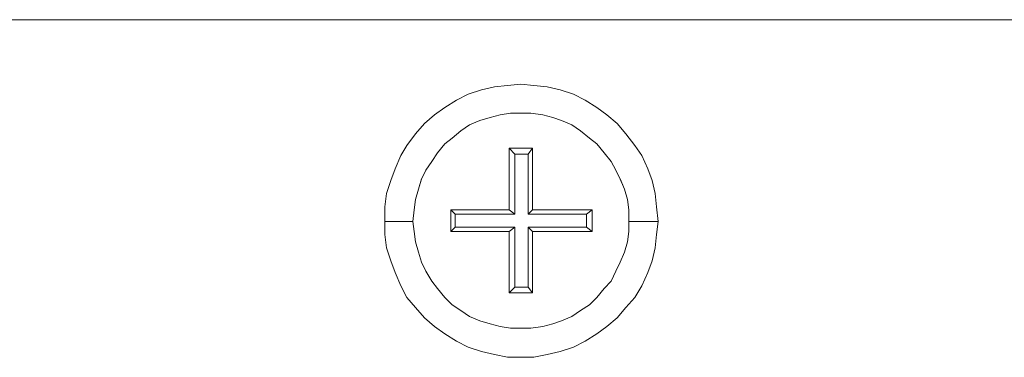
# Model space of a CAD drawing. Units: inches. Extents: x -4.1 to 13, y -11 to -0.1.
# Drawn here: x 6.2 to 6.6, y -2.9 to -2.7 of the extents above; entities that cross this region are included whole.
import ezdxf

# ---------------------------------------------------------------- set-up
doc = ezdxf.new("R2010")
doc.units = ezdxf.units.IN
doc.header["$MEASUREMENT"] = 0
doc.layers.add('Drawing', color=7, linetype='Continuous', lineweight=0)

# ---------------------------------------------------------------- blocks, each defined once
blk = doc.blocks.new('Block_5')
at = {"layer": 'Drawing', "color": 18, "lineweight": 5, "true_color": 0x000000}
for p, q in [((6.79936, -2.74237), (5.99719, -2.74237)), ((6.79936, -2.74237), (5.99719, -2.74237)), ((6.79936, -2.74237), (5.99719, -2.74237)), ((6.38209, -2.77114), (6.37669, -2.77294)), ((6.38748, -2.76994), (6.38209, -2.77114)), ((6.38748, -2.76994), (6.39288, -2.76935)), ((6.39288, -2.76935), (6.39827, -2.76875)), ((6.40367, -2.76935), (6.39827, -2.76875)), ((6.40907, -2.76995), (6.40367, -2.76935)), ((6.41446, -2.77114), (6.40907, -2.76995)), ((6.41446, -2.77114), (6.41986, -2.77294)), ((6.3671, -2.77834), (6.37189, -2.77534)), ((6.3719, -2.77534), (6.37669, -2.77294)), ((6.41986, -2.77294), (6.42465, -2.77534)), ((6.41986, -2.77294), (6.42465, -2.77534)), ((6.42945, -2.77834), (6.42465, -2.77534)), ((6.3671, -2.77834), (6.3629, -2.78134)), ((6.43365, -2.78134), (6.42945, -2.77834)), ((6.3629, -2.78134), (6.35871, -2.78493)), ((6.43365, -2.78134), (6.43784, -2.78493)), ((6.35511, -2.78913), (6.35871, -2.78493)), ((6.43784, -2.78493), (6.44144, -2.78913)), ((6.35151, -2.79393), (6.35511, -2.78913)), ((6.44504, -2.79393), (6.44144, -2.78913)), ((6.35151, -2.79393), (6.34911, -2.79812)), ((6.44804, -2.79812), (6.44504, -2.79393)), ((6.34911, -2.79812), (6.34671, -2.80352)), ((6.44804, -2.79812), (6.45043, -2.80352)), ((6.34492, -2.80832), (6.34671, -2.80352)), ((6.45043, -2.80352), (6.45223, -2.80832)), ((6.34312, -2.81371), (6.34492, -2.80832)), ((6.45343, -2.81371), (6.45223, -2.80832)), ((6.34312, -2.81371), (6.34252, -2.81911)), ((6.45403, -2.81911), (6.45343, -2.81371)), ((6.34252, -2.81911), (6.34252, -2.8251)), ((6.45463, -2.8251), (6.45403, -2.81911)), ((6.34252, -2.8305), (6.34252, -2.8251)), ((6.45403, -2.8305), (6.45463, -2.8251)), ((6.45403, -2.8305), (6.45463, -2.8251)), ((6.34312, -2.83589), (6.34252, -2.8305)), ((6.45403, -2.8305), (6.45343, -2.83589)), ((6.34312, -2.83589), (6.34492, -2.84129)), ((6.45343, -2.83589), (6.45223, -2.84129)), ((6.34492, -2.84129), (6.34672, -2.84609)), ((6.45043, -2.84609), (6.45223, -2.84129)), ((6.34911, -2.85148), (6.34672, -2.84609)), ((6.44804, -2.85148), (6.45043, -2.84609)), ((6.35151, -2.85628), (6.34911, -2.85148)), ((6.44804, -2.85148), (6.44504, -2.85628)), ((6.35151, -2.85628), (6.35511, -2.86048)), ((6.44504, -2.85628), (6.44144, -2.86048)), ((6.35511, -2.86048), (6.35871, -2.86467)), ((6.43784, -2.86467), (6.44144, -2.86048)), ((6.3629, -2.86827), (6.35871, -2.86467)), ((6.43365, -2.86827), (6.43784, -2.86467)), ((6.3671, -2.87127), (6.3629, -2.86827)), ((6.43365, -2.86827), (6.42945, -2.87127)), ((6.3671, -2.87127), (6.3719, -2.87426)), ((6.42945, -2.87127), (6.42465, -2.87426)), ((6.3719, -2.87426), (6.37669, -2.87666)), ((6.38209, -2.87846), (6.37669, -2.87666)), ((6.41446, -2.87846), (6.41986, -2.87666)), ((6.41986, -2.87666), (6.42465, -2.87426)), ((6.38748, -2.87966), (6.38209, -2.87846)), ((6.38748, -2.87966), (6.39288, -2.88086)), ((6.39288, -2.88086), (6.39828, -2.88086)), ((6.39828, -2.88086), (6.40367, -2.88086)), ((6.40907, -2.87966), (6.40367, -2.88086)), ((6.41446, -2.87846), (6.40907, -2.87966))]:
    blk.add_line(p, q, dxfattribs=at)
for points in [[(6.84493, -2.75136), (6.82274, -2.74477), (6.79936, -2.74237), (5.99719, -2.74237), (5.9744, -2.74477), (5.95222, -2.75136), (5.93184, -2.76215), (5.91385, -2.77654), (5.89886, -2.79453), (5.88807, -2.81491), (5.88148, -2.83709)], [(6.38748, -2.76994), (6.39288, -2.76934), (6.39828, -2.76875), (6.40367, -2.76934)], [(6.37669, -2.77294), (6.38209, -2.77114), (6.38748, -2.76994)], [(6.38748, -2.76995), (6.38209, -2.77114), (6.37669, -2.77294)], [(6.37669, -2.77294), (6.38209, -2.77114), (6.38748, -2.76995)], [(6.38748, -2.76995), (6.39288, -2.76935), (6.39827, -2.76875)], [(6.38748, -2.76995), (6.39288, -2.76935), (6.39827, -2.76875), (6.40367, -2.76935)], [(6.41446, -2.77114), (6.40907, -2.76995), (6.40367, -2.76935), (6.39827, -2.76875)], [(6.41986, -2.77294), (6.41446, -2.77114), (6.40907, -2.76994), (6.40367, -2.76934)], [(6.41986, -2.77294), (6.41446, -2.77114), (6.40907, -2.76995), (6.40367, -2.76935)], [(6.41446, -2.77114), (6.41986, -2.77294), (6.42465, -2.77534)], [(6.37669, -2.77294), (6.3719, -2.77534), (6.3671, -2.77834), (6.3629, -2.78134)], [(6.37669, -2.77294), (6.3719, -2.77534), (6.3671, -2.77834), (6.3629, -2.78134)], [(6.3671, -2.77834), (6.37189, -2.77534), (6.37669, -2.77294)], [(6.41986, -2.77294), (6.42465, -2.77534), (6.42945, -2.77834), (6.43365, -2.78134), (6.43784, -2.78493)], [(6.43365, -2.78134), (6.42945, -2.77834), (6.42465, -2.77534)], [(6.42465, -2.77534), (6.42945, -2.77834), (6.43365, -2.78134), (6.43784, -2.78493)], [(6.3671, -2.77834), (6.3629, -2.78134), (6.3587, -2.78493)], [(6.37729, -2.78553), (6.38149, -2.78373), (6.38569, -2.78253), (6.38988, -2.78134), (6.39408, -2.78074), (6.39828, -2.78074), (6.40247, -2.78074), (6.40727, -2.78134), (6.41146, -2.78253), (6.41506, -2.78373), (6.41926, -2.78553)], [(6.37729, -2.78553), (6.38149, -2.78373), (6.38568, -2.78254), (6.38988, -2.78134), (6.39408, -2.78074), (6.39827, -2.78074), (6.40247, -2.78074), (6.40727, -2.78134), (6.41146, -2.78254), (6.41506, -2.78373), (6.41926, -2.78553)], [(6.39408, -2.78074), (6.38988, -2.78134), (6.38569, -2.78253), (6.38149, -2.78373)], [(6.39408, -2.78074), (6.38988, -2.78134), (6.38568, -2.78254), (6.38149, -2.78374)], [(6.39408, -2.78074), (6.39828, -2.78074), (6.40247, -2.78074), (6.40727, -2.78134), (6.41147, -2.78253), (6.41506, -2.78373)], [(6.39408, -2.78074), (6.39827, -2.78074), (6.40247, -2.78074), (6.40727, -2.78134), (6.41146, -2.78254), (6.41506, -2.78374)], [(6.35511, -2.78913), (6.35871, -2.78493), (6.3629, -2.78134)], [(6.35511, -2.78913), (6.35871, -2.78493), (6.3629, -2.78134)], [(6.38149, -2.78373), (6.37729, -2.78553), (6.37369, -2.78793), (6.3701, -2.79093), (6.3671, -2.79333), (6.3641, -2.79692), (6.3617, -2.80052), (6.35931, -2.80412), (6.35751, -2.80771)], [(6.38149, -2.78373), (6.37729, -2.78553), (6.37369, -2.78793), (6.3701, -2.79093), (6.3671, -2.79333), (6.3641, -2.79692), (6.3617, -2.80052), (6.35931, -2.80412), (6.35751, -2.80772)], [(6.41506, -2.78373), (6.41926, -2.78553), (6.42286, -2.78793), (6.42645, -2.79093), (6.42945, -2.79333), (6.43245, -2.79692), (6.43545, -2.80052), (6.43724, -2.80412), (6.43904, -2.80771)], [(6.41506, -2.78373), (6.41926, -2.78553), (6.42286, -2.78793), (6.42645, -2.79093), (6.42945, -2.79333), (6.43245, -2.79692), (6.43545, -2.80052), (6.43724, -2.80412), (6.43904, -2.80772)], [(6.43365, -2.78134), (6.43784, -2.78493), (6.44144, -2.78913)], [(6.35151, -2.79393), (6.35511, -2.78913), (6.3587, -2.78493)], [(6.3617, -2.80052), (6.3641, -2.79692), (6.3671, -2.79333), (6.3701, -2.79093), (6.37369, -2.78793), (6.37729, -2.78553)], [(6.3617, -2.80052), (6.3641, -2.79692), (6.3671, -2.79333), (6.3701, -2.79093), (6.37369, -2.78793), (6.37729, -2.78553)], [(6.41926, -2.78553), (6.42286, -2.78793), (6.42645, -2.79093), (6.42945, -2.79333), (6.43245, -2.79692), (6.43545, -2.80052), (6.43724, -2.80412), (6.43904, -2.80771)], [(6.41926, -2.78553), (6.42285, -2.78793), (6.42645, -2.79093), (6.42945, -2.79333), (6.43245, -2.79692), (6.43544, -2.80052), (6.43724, -2.80412), (6.43904, -2.80772)], [(6.45043, -2.80352), (6.44804, -2.79812), (6.44504, -2.79393), (6.44144, -2.78913), (6.43784, -2.78493)], [(6.45043, -2.80352), (6.44803, -2.79812), (6.44504, -2.79393), (6.44144, -2.78913), (6.43784, -2.78493)], [(6.35511, -2.78913), (6.35151, -2.79393), (6.34911, -2.79812)], [(6.35511, -2.78913), (6.35151, -2.79393), (6.34911, -2.79812)], [(6.44804, -2.79812), (6.44504, -2.79393), (6.44144, -2.78913)], [(6.35151, -2.79393), (6.34911, -2.79812), (6.34671, -2.80352)], [(6.40307, -2.8203), (6.40307, -2.79512), (6.39348, -2.79512), (6.39348, -2.8203)], [(6.40127, -2.79752), (6.39588, -2.79752), (6.39348, -2.79513), (6.40307, -2.79513), (6.40127, -2.79752)], [(6.39588, -2.82211), (6.39588, -2.79752), (6.39348, -2.79513)], [(6.39588, -2.82211), (6.39348, -2.82031), (6.39348, -2.79513)], [(6.39588, -2.82211), (6.39588, -2.79752), (6.39348, -2.79513)], [(6.39588, -2.82211), (6.39348, -2.82031), (6.39348, -2.79513)], [(6.40127, -2.79752), (6.39588, -2.79752), (6.39348, -2.79513)], [(6.39348, -2.79513), (6.40307, -2.79513), (6.40127, -2.79752)], [(6.40307, -2.82031), (6.40307, -2.79513), (6.39348, -2.79513), (6.39348, -2.82031)], [(6.40127, -2.8221), (6.40127, -2.79752), (6.40307, -2.79513), (6.40307, -2.82031), (6.40127, -2.8221)], [(6.40127, -2.8221), (6.40127, -2.79752), (6.40307, -2.79513), (6.40307, -2.82031), (6.40127, -2.8221)], [(6.34312, -2.81371), (6.34492, -2.80831), (6.34672, -2.80352), (6.34911, -2.79812)], [(6.34312, -2.81371), (6.34492, -2.80832), (6.34671, -2.80352), (6.34911, -2.79812)], [(6.3617, -2.80052), (6.35931, -2.80412), (6.35751, -2.80771), (6.35631, -2.81191), (6.35511, -2.81611), (6.35451, -2.8203), (6.35391, -2.8251), (6.35451, -2.8293)], [(6.3617, -2.80052), (6.3593, -2.80412), (6.35751, -2.80772), (6.35631, -2.81191), (6.35511, -2.81611), (6.35451, -2.82031), (6.35391, -2.8251), (6.35451, -2.8293)], [(6.3713, -2.8275), (6.3713, -2.82211), (6.39588, -2.82211), (6.39588, -2.79752)], [(6.3713, -2.8275), (6.3713, -2.82211), (6.39588, -2.82211), (6.39588, -2.79752)], [(6.39588, -2.79752), (6.40127, -2.79752), (6.40127, -2.82211), (6.42525, -2.82211), (6.42525, -2.8275), (6.40127, -2.8275)], [(6.39588, -2.79752), (6.40127, -2.79752), (6.40127, -2.82211), (6.42525, -2.82211), (6.42525, -2.8275), (6.40127, -2.8275)], [(6.44804, -2.79812), (6.45043, -2.80352), (6.45223, -2.80832)], [(6.34312, -2.81371), (6.34492, -2.80832), (6.34671, -2.80352)], [(6.45043, -2.80352), (6.45223, -2.80831), (6.45343, -2.81371), (6.45403, -2.81911), (6.45463, -2.8251), (6.44264, -2.8251)], [(6.45043, -2.80352), (6.45223, -2.80832), (6.45343, -2.81371), (6.45403, -2.81911), (6.45463, -2.8251), (6.44264, -2.8251)], [(6.35751, -2.80771), (6.35631, -2.81191), (6.35511, -2.81611), (6.35451, -2.82031), (6.35391, -2.8251), (6.34252, -2.8251)], [(6.35751, -2.80772), (6.35631, -2.81191), (6.35511, -2.81611), (6.35451, -2.82031), (6.35391, -2.8251), (6.34252, -2.8251)], [(6.43904, -2.80771), (6.44084, -2.81191), (6.44204, -2.81611), (6.44264, -2.82031), (6.44264, -2.8251)], [(6.43904, -2.80771), (6.44084, -2.81191), (6.44204, -2.81611), (6.44264, -2.8203), (6.44264, -2.8251), (6.44264, -2.8293)], [(6.43904, -2.80772), (6.44084, -2.81191), (6.44204, -2.81611), (6.44264, -2.82031), (6.44264, -2.8251), (6.44264, -2.8293)], [(6.43904, -2.80772), (6.44084, -2.81191), (6.44204, -2.81611), (6.44264, -2.82031), (6.44264, -2.8251)], [(6.45463, -2.8251), (6.45403, -2.81911), (6.45343, -2.81371), (6.45223, -2.80832)], [(6.34312, -2.81371), (6.34252, -2.81911), (6.34252, -2.8251)], [(6.34312, -2.81371), (6.34252, -2.81911), (6.34252, -2.8251)], [(6.34312, -2.81371), (6.34252, -2.81911), (6.34252, -2.8251)], [(6.39348, -2.8203), (6.3695, -2.8203), (6.3695, -2.8293), (6.39348, -2.8293)], [(6.39588, -2.82211), (6.3713, -2.82211), (6.3695, -2.82031), (6.39348, -2.82031), (6.39588, -2.82211)], [(6.3713, -2.8275), (6.3713, -2.82211), (6.3695, -2.82031)], [(6.3713, -2.8275), (6.3695, -2.8293), (6.3695, -2.82031)], [(6.3713, -2.8275), (6.3713, -2.82211), (6.3695, -2.82031)], [(6.3713, -2.8275), (6.3695, -2.8293), (6.3695, -2.82031)], [(6.39588, -2.82211), (6.3713, -2.82211), (6.3695, -2.82031), (6.39348, -2.82031), (6.39588, -2.82211)], [(6.39348, -2.82031), (6.3695, -2.82031), (6.3695, -2.8293), (6.39348, -2.8293)], [(6.40127, -2.82211), (6.42525, -2.82211), (6.42765, -2.82031)], [(6.40127, -2.82211), (6.40307, -2.82031), (6.42765, -2.82031)], [(6.40127, -2.82211), (6.42525, -2.82211), (6.42765, -2.82031)], [(6.40127, -2.82211), (6.40307, -2.82031), (6.42765, -2.82031)], [(6.40307, -2.8203), (6.42765, -2.8203), (6.42765, -2.8293), (6.40307, -2.8293)], [(6.40307, -2.82031), (6.42765, -2.82031), (6.42765, -2.8293), (6.40307, -2.8293)], [(6.42525, -2.8221), (6.42765, -2.82031), (6.42765, -2.8293)], [(6.42525, -2.8221), (6.42765, -2.82031), (6.42765, -2.8293)], [(6.34252, -2.8251), (6.34252, -2.8305), (6.34312, -2.83589), (6.34492, -2.84129)], [(6.35751, -2.84189), (6.35631, -2.83769), (6.35511, -2.8335), (6.35451, -2.8293), (6.35391, -2.8251), (6.34252, -2.8251)], [(6.34252, -2.8251), (6.34252, -2.8305), (6.34312, -2.83589), (6.34492, -2.84129)], [(6.35751, -2.84189), (6.35631, -2.83769), (6.35511, -2.8335), (6.35451, -2.8293), (6.35391, -2.8251), (6.34252, -2.8251)], [(6.34312, -2.83589), (6.34252, -2.8305), (6.34252, -2.8251)], [(6.41506, -2.86587), (6.41926, -2.86407), (6.42286, -2.86167), (6.42645, -2.85928), (6.42945, -2.85628), (6.43245, -2.85268), (6.43545, -2.84968), (6.43724, -2.84549), (6.43904, -2.84189), (6.44084, -2.83769), (6.44204, -2.8335), (6.44264, -2.8293), (6.44264, -2.8251), (6.45463, -2.8251)], [(6.41506, -2.86587), (6.41926, -2.86407), (6.42285, -2.86167), (6.42645, -2.85928), (6.42945, -2.85628), (6.43245, -2.85268), (6.43544, -2.84968), (6.43724, -2.84549), (6.43904, -2.84189), (6.44084, -2.83769), (6.44204, -2.8335), (6.44264, -2.8293), (6.44264, -2.8251), (6.45463, -2.8251)], [(6.42525, -2.8221), (6.42525, -2.8275), (6.42765, -2.8293)], [(6.42525, -2.8221), (6.42525, -2.8275), (6.42765, -2.8293)], [(6.45343, -2.83589), (6.45403, -2.8305), (6.45463, -2.8251)], [(6.45343, -2.83589), (6.45403, -2.8305), (6.45463, -2.8251)], [(6.3617, -2.84968), (6.35931, -2.84549), (6.35751, -2.84189), (6.35631, -2.83769), (6.35511, -2.83349), (6.35451, -2.8293)], [(6.3617, -2.84968), (6.3593, -2.84549), (6.35751, -2.84189), (6.35631, -2.83769), (6.35511, -2.8335), (6.35451, -2.8293)], [(6.39588, -2.8275), (6.3713, -2.8275), (6.3695, -2.8293)], [(6.39588, -2.8275), (6.39348, -2.8293), (6.3695, -2.8293)], [(6.39588, -2.8275), (6.3713, -2.8275), (6.3695, -2.8293)], [(6.39588, -2.8275), (6.39348, -2.8293), (6.3695, -2.8293)], [(6.39588, -2.85208), (6.39588, -2.8275), (6.3713, -2.8275)], [(6.39588, -2.85208), (6.39588, -2.8275), (6.3713, -2.8275)], [(6.44264, -2.8293), (6.44204, -2.83349), (6.44084, -2.83769), (6.43904, -2.84189), (6.43725, -2.84549), (6.43545, -2.84968), (6.43245, -2.85268), (6.42945, -2.85628), (6.42645, -2.85927), (6.42286, -2.86167), (6.41926, -2.86407), (6.41506, -2.86587), (6.41146, -2.86707), (6.40727, -2.86827), (6.40247, -2.86887), (6.39828, -2.86887), (6.39408, -2.86887), (6.38988, -2.86827)], [(6.44264, -2.8293), (6.44204, -2.8335), (6.44084, -2.83769), (6.43904, -2.84189), (6.43724, -2.84549), (6.43544, -2.84968), (6.43245, -2.85268), (6.42945, -2.85628), (6.42645, -2.85928), (6.42285, -2.86167), (6.41926, -2.86407), (6.41506, -2.86587), (6.41146, -2.86707), (6.40727, -2.86827), (6.40247, -2.86887), (6.39827, -2.86887), (6.39408, -2.86887), (6.38988, -2.86827)], [(6.39588, -2.8275), (6.39588, -2.85208), (6.39348, -2.85448), (6.39348, -2.8293), (6.39588, -2.8275)], [(6.39588, -2.8275), (6.39588, -2.85208), (6.39348, -2.85448), (6.39348, -2.8293), (6.39588, -2.8275)], [(6.40307, -2.8293), (6.40307, -2.85448), (6.39348, -2.85448), (6.39348, -2.8293)], [(6.40307, -2.8293), (6.40307, -2.85448), (6.39348, -2.85448), (6.39348, -2.8293)], [(6.40127, -2.8275), (6.40127, -2.85208), (6.39588, -2.85208)], [(6.40127, -2.8275), (6.40127, -2.85208), (6.39588, -2.85208)], [(6.40127, -2.8275), (6.40127, -2.85208), (6.40307, -2.85448)], [(6.40127, -2.8275), (6.40307, -2.8293), (6.40307, -2.85448)], [(6.40127, -2.8275), (6.42525, -2.8275), (6.42765, -2.8293), (6.40307, -2.8293), (6.40127, -2.8275)], [(6.40127, -2.8275), (6.42525, -2.8275), (6.42765, -2.8293), (6.40307, -2.8293), (6.40127, -2.8275)], [(6.40127, -2.8275), (6.40127, -2.85208), (6.40307, -2.85448)], [(6.40127, -2.8275), (6.40307, -2.8293), (6.40307, -2.85448)], [(6.45403, -2.8305), (6.45343, -2.83589), (6.45223, -2.84129)], [(6.34312, -2.83589), (6.34492, -2.84129), (6.34671, -2.84609)], [(6.45343, -2.83589), (6.45223, -2.84129), (6.45043, -2.84609)], [(6.45343, -2.83589), (6.45223, -2.84129), (6.45043, -2.84609)], [(6.35151, -2.85628), (6.34911, -2.85148), (6.34672, -2.84609), (6.34492, -2.84129)], [(6.35151, -2.85628), (6.34911, -2.85148), (6.34671, -2.84609), (6.34492, -2.84129)], [(6.44804, -2.85148), (6.45043, -2.84609), (6.45223, -2.84129)], [(6.35751, -2.84189), (6.3593, -2.84549), (6.3617, -2.84968), (6.3641, -2.85268), (6.3671, -2.85628), (6.3701, -2.85928), (6.37369, -2.86167), (6.37729, -2.86407), (6.38149, -2.86587), (6.38568, -2.86707), (6.38988, -2.86827), (6.39408, -2.86887), (6.39827, -2.86887), (6.40247, -2.86887)], [(6.35751, -2.84189), (6.3593, -2.84549), (6.3617, -2.84968), (6.3641, -2.85268), (6.3671, -2.85628), (6.3701, -2.85928), (6.37369, -2.86167), (6.37729, -2.86407), (6.38149, -2.86587), (6.38568, -2.86707), (6.38988, -2.86827), (6.39408, -2.86887), (6.39827, -2.86887), (6.40247, -2.86887)], [(6.35151, -2.85628), (6.34911, -2.85148), (6.34671, -2.84609)], [(6.41986, -2.87666), (6.42465, -2.87426), (6.42945, -2.87127), (6.43365, -2.86827), (6.43784, -2.86467), (6.44144, -2.86048), (6.44504, -2.85628), (6.44804, -2.85148), (6.45043, -2.84609)], [(6.41986, -2.87666), (6.42465, -2.87426), (6.42945, -2.87127), (6.43365, -2.86827), (6.43784, -2.86467), (6.44144, -2.86048), (6.44504, -2.85628), (6.44804, -2.85148), (6.45043, -2.84609)], [(6.3617, -2.84968), (6.3641, -2.85268), (6.3671, -2.85628), (6.3701, -2.85927), (6.37369, -2.86167), (6.37729, -2.86407), (6.38149, -2.86587), (6.38569, -2.86707), (6.38988, -2.86827)], [(6.3617, -2.84968), (6.3641, -2.85268), (6.3671, -2.85628), (6.3701, -2.85928), (6.37369, -2.86167), (6.37729, -2.86407), (6.38149, -2.86587), (6.38568, -2.86707), (6.38988, -2.86827)], [(6.39588, -2.85208), (6.40127, -2.85208), (6.40307, -2.85448), (6.39348, -2.85448), (6.39588, -2.85208)], [(6.39588, -2.85208), (6.40127, -2.85208), (6.40307, -2.85448), (6.39348, -2.85448), (6.39588, -2.85208)], [(6.44804, -2.85148), (6.44504, -2.85628), (6.44144, -2.86048)], [(6.35151, -2.85628), (6.35511, -2.86048), (6.35871, -2.86467), (6.3629, -2.86827), (6.3671, -2.87127), (6.3719, -2.87427), (6.37669, -2.87666)], [(6.35151, -2.85628), (6.35511, -2.86048), (6.3587, -2.86467), (6.3629, -2.86827), (6.3671, -2.87127), (6.37189, -2.87427), (6.37669, -2.87666), (6.38209, -2.87846), (6.38748, -2.87966)], [(6.35151, -2.85628), (6.35511, -2.86048), (6.3587, -2.86467)], [(6.43365, -2.86827), (6.43784, -2.86467), (6.44144, -2.86048)], [(6.3671, -2.87127), (6.3629, -2.86827), (6.3587, -2.86467)], [(6.41506, -2.86587), (6.41146, -2.86707), (6.40727, -2.86827), (6.40247, -2.86887)], [(6.41506, -2.86587), (6.41146, -2.86707), (6.40727, -2.86827), (6.40247, -2.86887)], [(6.43365, -2.86827), (6.42945, -2.87127), (6.42465, -2.87426)], [(6.3671, -2.87127), (6.37189, -2.87426), (6.37669, -2.87666)], [(6.37669, -2.87666), (6.38209, -2.87846), (6.38748, -2.87966)], [(6.38748, -2.87966), (6.38209, -2.87846), (6.37669, -2.87666)], [(6.41986, -2.87666), (6.41446, -2.87846), (6.40907, -2.87966)], [(6.41986, -2.87666), (6.41446, -2.87846), (6.40907, -2.87966)], [(6.41446, -2.87846), (6.41986, -2.87666), (6.42465, -2.87426)], [(6.40907, -2.87966), (6.40367, -2.88086), (6.39828, -2.88086), (6.39288, -2.88086), (6.38748, -2.87966)], [(6.40907, -2.87966), (6.40367, -2.88086), (6.39827, -2.88086), (6.39288, -2.88086), (6.38748, -2.87966)], [(6.38748, -2.87966), (6.39288, -2.88086), (6.39827, -2.88086), (6.40367, -2.88086)], [(6.41446, -2.87846), (6.40907, -2.87966), (6.40367, -2.88086)]]:
    blk.add_lwpolyline(points, dxfattribs=at)

msp = doc.modelspace()

# ---------------------------------------------------------------- block references
at = {"layer": 'Drawing'}
msp.add_blockref('Block_5', (0, 0), dxfattribs=at)

doc.saveas('drawing.dxf')
